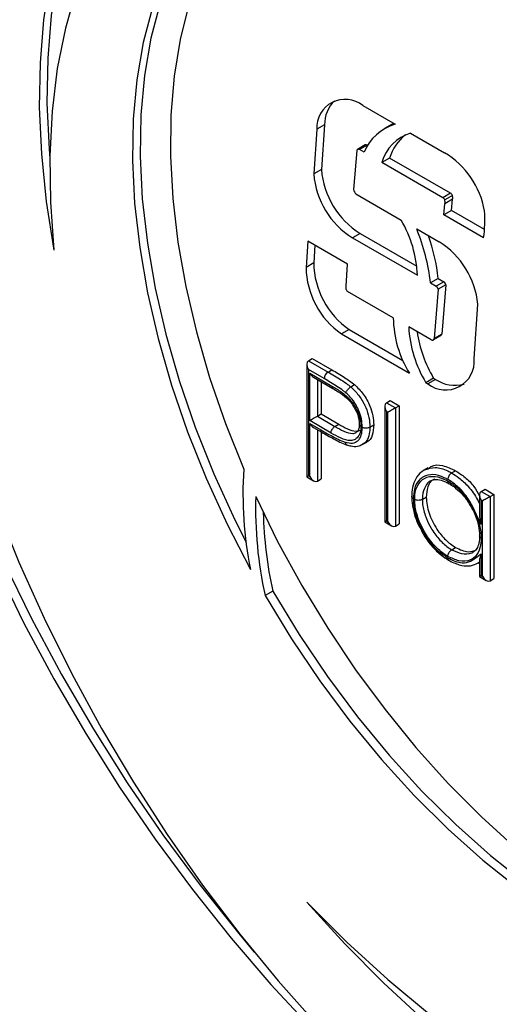
# Model space of a CAD drawing. Units: millimetres. Extents: x 0 to 420, y 0 to 297.
# Drawn here: x 261 to 264, y 40 to 46 of the extents above; entities that cross this region are included whole.
import ezdxf

# ---------------------------------------------------------------- set-up
doc = ezdxf.new("R2010")
doc.units = ezdxf.units.MM

msp = doc.modelspace()

# ---------------------------------------------------------------- linework, layer by layer
at = {"color": 7, "linetype": 'Continuous', "lineweight": 30}
for p, q in [((263.19377, 45.94103), (263.39161, 45.82682)), ((262.91155, 45.79597), (262.89188, 45.52138)), ((262.95869, 45.82318), (262.91155, 45.79597)), ((262.95869, 45.82318), (262.93902, 45.5486)), ((263.37454, 45.82703), (263.3274, 45.79982)), ((263.48683, 45.77186), (263.69601, 45.6511)), ((263.1568, 45.66474), (263.13712, 45.42516)), ((263.20835, 45.69953), (263.16121, 45.67231)), ((263.21941, 45.69843), (263.17227, 45.67122)), ((263.20098, 45.65464), (263.17227, 45.67122)), ((263.22308, 45.69631), (263.21941, 45.69843)), ((263.35723, 45.61887), (263.31008, 45.59166)), ((263.73139, 45.40287), (263.35723, 45.61887)), ((262.93902, 45.5486), (262.89188, 45.52138)), ((263.68425, 45.37566), (263.31008, 45.59166)), ((263.1512, 45.39894), (263.42913, 45.2385)), ((263.73139, 45.40287), (263.68425, 45.37566)), ((263.74391, 45.38969), (263.69677, 45.36248)), ((263.74476, 45.36586), (263.69761, 45.33865)), ((263.73817, 45.29736), (263.74476, 45.36586)), ((263.69103, 45.27015), (263.69761, 45.33865)), ((263.73817, 45.29736), (263.69103, 45.27015)), ((263.93478, 45.12943), (263.69103, 45.27015)), ((263.94086, 45.18035), (263.73817, 45.29736)), ((263.52408, 45.18368), (263.66305, 45.10346)), ((263.17708, 45.15623), (263.12994, 45.12902)), ((263.12994, 45.12902), (263.52845, 44.89888)), ((263.17708, 45.15623), (263.52478, 44.95543)), ((262.8556, 45.1087), (262.84513, 44.94752)), ((263.09995, 44.96738), (262.8556, 45.1087)), ((262.89933, 45.08341), (262.89227, 44.97473)), ((262.89227, 44.97473), (262.84513, 44.94752)), ((263.09096, 44.83235), (263.09995, 44.96738)), ((263.65675, 44.87922), (263.60961, 44.85201)), ((263.65675, 44.87922), (263.6912, 44.85932)), ((263.091, 44.81071), (263.09096, 44.83235)), ((263.60961, 44.85201), (263.64406, 44.83211)), ((263.6912, 44.85932), (263.64406, 44.83211)), ((263.70258, 44.83985), (263.65544, 44.81263)), ((263.70258, 44.83985), (263.679, 44.53815)), ((263.38065, 44.63671), (263.09958, 44.79905)), ((263.65544, 44.81263), (263.63186, 44.51093)), ((263.87749, 44.38604), (263.90005, 44.72054)), ((263.61274, 44.50265), (263.47496, 44.58224)), ((263.10967, 44.56593), (263.06253, 44.53871)), ((263.06253, 44.53871), (263.48007, 44.29718)), ((263.10967, 44.56593), (263.43961, 44.37506)), ((263.62616, 44.50191), (263.6733, 44.52912)), ((263.679, 44.53815), (263.63186, 44.51093)), ((262.84976, 44.35262), (262.84976, 43.66089)), ((262.85952, 44.3742), (262.88309, 44.3878)), ((262.85952, 44.3742), (262.97971, 44.30482)), ((262.88309, 44.3878), (263.00328, 44.31842)), ((262.85952, 44.31977), (262.85952, 43.66653)), ((262.95614, 44.26399), (262.85952, 44.31977)), ((262.86738, 44.29708), (263.00309, 44.21874)), ((262.86738, 44.0071), (262.86738, 44.29708)), ((262.89095, 44.2722), (263.00995, 44.2035)), ((262.97971, 44.30482), (263.00328, 44.31842)), ((262.93809, 44.24499), (262.93809, 44.04758)), ((263.11929, 44.21361), (263.14286, 44.22721)), ((263.62828, 44.26593), (263.58114, 44.23871)), ((263.58114, 44.23871), (263.59263, 44.23207)), ((263.63977, 44.25928), (263.59263, 44.23207)), ((263.62828, 44.26593), (263.63977, 44.25928)), ((263.32902, 44.09409), (263.32902, 43.38422)), ((263.33878, 44.11567), (263.36235, 44.12928)), ((263.33878, 44.11567), (263.39378, 44.08392)), ((263.36235, 44.12928), (263.41735, 44.09753)), ((263.39378, 44.08392), (263.41735, 44.09753)), ((263.41735, 44.09753), (263.41735, 43.37171)), ((262.91452, 44.03398), (262.93809, 44.04758)), ((262.91452, 44.03398), (263.02181, 43.97048)), ((262.93809, 44.04758), (263.04538, 43.98409)), ((263.34664, 44.0567), (263.33878, 44.06124)), ((263.33878, 44.06124), (263.33878, 43.38986)), ((263.34664, 43.38533), (263.34664, 44.0567)), ((263.39378, 44.08392), (263.39378, 43.35811)), ((262.99809, 43.92974), (262.86738, 44.0071)), ((262.86738, 43.98861), (262.93474, 43.94973)), ((262.86738, 43.662), (262.86738, 43.98861)), ((263.02181, 43.97048), (263.04538, 43.98409)), ((263.23665, 43.96667), (263.26022, 43.98028)), ((262.89095, 43.96373), (262.94167, 43.93445)), ((262.93809, 43.93652), (262.93809, 43.64839)), ((263.19387, 43.86085), (263.21744, 43.87446)), ((263.59402, 43.71519), (263.57045, 43.70158)), ((263.73899, 43.68504), (263.76256, 43.69865)), ((262.84976, 43.66089), (262.89095, 43.63711)), ((262.85952, 43.66653), (262.86738, 43.662)), ((262.91452, 43.63478), (262.93809, 43.64839)), ((263.91042, 43.54979), (263.91042, 43.43818)), ((263.92018, 43.57136), (263.94375, 43.58497)), ((263.92018, 43.57136), (263.97518, 43.53962)), ((263.94375, 43.58497), (263.99875, 43.55322)), ((263.97518, 43.53962), (263.99875, 43.55322)), ((263.99875, 43.55322), (263.99875, 43.03608)), ((263.55877, 43.52214), (263.58234, 43.53575)), ((263.92804, 43.5124), (263.92018, 43.51693)), ((263.92018, 43.51693), (263.92018, 43.36868)), ((263.92804, 43.04969), (263.92804, 43.5124)), ((263.97518, 43.53962), (263.97518, 43.02247)), ((263.32902, 43.38422), (263.37021, 43.36044)), ((263.33878, 43.38986), (263.34664, 43.38533)), ((263.39378, 43.35811), (263.41735, 43.37171)), ((263.73923, 43.21312), (263.7628, 43.22673)), ((263.92018, 43.18831), (263.92018, 43.05423)), ((263.90141, 43.13099), (263.91042, 43.13619)), ((263.91042, 43.15193), (263.91042, 43.04859)), ((263.91042, 43.04859), (263.95161, 43.02481)), ((263.92018, 43.05423), (263.92804, 43.04969)), ((263.97518, 43.02247), (263.99875, 43.03608)), ((262.64027, 42.95862), (262.59313, 42.93141))]:
    msp.add_line(p, q, dxfattribs=at)
at = {"color": 8, "linetype": 'Continuous', "lineweight": 30}
for p, q in [((262.91452, 44.2586), (262.91452, 44.03398)), ((262.91452, 43.95012), (262.91452, 43.63478)), ((263.91042, 43.13747), (263.90157, 43.13184))]:
    msp.add_line(p, q, dxfattribs=at)
at = {"color": 7, "linetype": 'Continuous', "lineweight": 30, "flags": 128}
for points in [[(263.12805, 48.38398), (262.9145, 48.38043), (262.70938, 48.35464), (262.51375, 48.30673), (262.32863, 48.23696), (262.15496, 48.14568), (261.99365, 48.03337), (261.84552, 47.9006), (261.71135, 47.74807), (261.59182, 47.57655), (261.48755, 47.38694), (261.39908, 47.1802), (261.32686, 46.95742), (261.27127, 46.71973), (261.23259, 46.46837), (261.21103, 46.20462), (261.20669, 45.92986), (261.2196, 45.6455), (261.24969, 45.353), (261.2968, 45.05388)], [(262.20925, 48.17721), (262.2021, 48.17289), (262.04079, 48.06058), (261.89266, 47.92782), (261.75849, 47.77528), (261.63896, 47.60376), (261.53469, 47.41415), (261.44622, 47.20742), (261.374, 46.98463), (261.31841, 46.74695), (261.27973, 46.49558), (261.25817, 46.23184), (261.25383, 45.95708), (261.26674, 45.67271), (261.27103, 45.61898)], [(264.33009, 47.63486), (264.08705, 47.74073), (263.84684, 47.82452), (263.61076, 47.88579), (263.38005, 47.92421), (263.15597, 47.93957), (262.93971, 47.93179), (262.73243, 47.90092), (262.53524, 47.84712), (262.34919, 47.77067), (262.17529, 47.672), (262.01447, 47.55161), (261.86758, 47.41017), (261.73542, 47.24843), (261.6187, 47.06725), (261.51803, 46.86761), (261.43395, 46.65057), (261.36693, 46.4173), (261.31731, 46.16905), (261.28536, 45.90715), (261.27126, 45.633), (261.27508, 45.34807), (261.2968, 45.05388)], [(263.10047, 47.63218), (262.91629, 47.59603), (262.74256, 47.53731), (262.58039, 47.45637), (262.43083, 47.35375), (262.29482, 47.2301), (262.17325, 47.08621), (262.06689, 46.92301), (261.97642, 46.74152), (261.90241, 46.54293), (261.84535, 46.3285), (261.8056, 46.0996), (261.78341, 45.8577), (261.77892, 45.60434), (261.79217, 45.34115), (261.82307, 45.06982), (261.87141, 44.79207), (261.9369, 44.50969), (262.01911, 44.22448), (262.11752, 43.93828), (262.23149, 43.65291), (262.3603, 43.3702), (262.50312, 43.09195)], [(263.10047, 47.63218), (262.93226, 47.56854), (262.77552, 47.48347), (262.63125, 47.37751), (262.50032, 47.25131), (262.38356, 47.10565), (262.28169, 46.94144), (262.19535, 46.7597), (262.12506, 46.56156), (262.07127, 46.34824), (262.03431, 46.12108), (262.01441, 45.88148), (262.0117, 45.63093), (262.02618, 45.37098), (262.05777, 45.10326), (262.10627, 44.82942), (262.17139, 44.55116), (262.25272, 44.27022), (262.34975, 43.98833), (262.46188, 43.70725)], [(262.61382, 47.4754), (262.47797, 47.38097), (262.34197, 47.25732), (262.22039, 47.11343), (262.11403, 46.95022), (262.02356, 46.76874), (261.94955, 46.57015), (261.89249, 46.35571), (261.85274, 46.12681), (261.83055, 45.88491), (261.82606, 45.63155), (261.83931, 45.36837), (261.87021, 45.09703), (261.91855, 44.81928), (261.98404, 44.5369), (262.06625, 44.2517), (262.16466, 43.96549), (262.27863, 43.68012), (262.40744, 43.39741), (262.47659, 43.25872)], [(260.53242, 47.34951), (260.4719, 47.07978), (260.42851, 46.79629), (260.40242, 46.50022), (260.39375, 46.19281), (260.40253, 45.87532), (260.42871, 45.54909), (260.4722, 45.21547), (260.53282, 44.87583), (260.6103, 44.5316), (260.70434, 44.1842), (260.81453, 43.83508), (260.94042, 43.48568), (261.08149, 43.13747), (261.23715, 42.79188), (261.40676, 42.45036), (261.5896, 42.11431), (261.78493, 41.78515), (261.99192, 41.46422), (262.20972, 41.15288), (262.43742, 40.85241), (262.67408, 40.56406), (262.91872, 40.28904)], [(260.12763, 46.27998), (260.15853, 45.94618), (260.20627, 45.60547), (260.27067, 45.25915), (260.35149, 44.90853), (260.4484, 44.55496), (260.56106, 44.19979), (260.68902, 43.84437), (260.83179, 43.49006), (260.98883, 43.13822), (261.15955, 42.79019), (261.34328, 42.4473), (261.53933, 42.11085), (261.74695, 41.78213), (261.96535, 41.4624), (262.19368, 41.15288), (262.43109, 40.85475), (262.52665, 40.74098)], [(260.08049, 46.25277), (260.11139, 45.91897), (260.15913, 45.57826), (260.22353, 45.23193), (260.30434, 44.88131), (260.40126, 44.52774), (260.51392, 44.17257), (260.64188, 43.81716), (260.78465, 43.46285), (260.94169, 43.11101), (261.11241, 42.76298), (261.29614, 42.42008), (261.49219, 42.08363), (261.69981, 41.75492), (261.91821, 41.43519), (262.14654, 41.12567), (262.38395, 40.82754), (262.62951, 40.54194), (262.88231, 40.26995)], [(263.37454, 45.82703), (263.37917, 45.82964), (263.38307, 45.83175)], [(263.17227, 45.67122), (263.1695, 45.67253), (263.16682, 45.67323), (263.16431, 45.6733), (263.16205, 45.67273), (263.16011, 45.67154), (263.15856, 45.66977), (263.15745, 45.66748), (263.1568, 45.66474)], [(262.53587, 43.54024), (262.67043, 43.26451), (262.81804, 42.99405), (262.97782, 42.73056), (263.14875, 42.47566), (263.3298, 42.23092), (263.51982, 41.99787), (263.71766, 41.77793), (263.92208, 41.57249), (264.13183, 41.3828), (264.34559, 41.21004), (264.56205, 41.05529), (264.77987, 40.91949), (264.99771, 40.80349), (265.2142, 40.70801), (265.42801, 40.63363), (265.63783, 40.58083), (265.84234, 40.54992), (266.04029, 40.54109), (266.23044, 40.55441)], [(262.64027, 42.95862), (262.80285, 42.69198), (262.97685, 42.43427), (263.16113, 42.18713), (263.35455, 41.95212), (263.55586, 41.73074), (263.76379, 41.52439), (263.97701, 41.3344), (264.19417, 41.16196), (264.41389, 41.00818), (264.63477, 40.87403), (264.85541, 40.76037), (265.07439, 40.66791), (265.29034, 40.59725), (265.50188, 40.54883), (265.70765, 40.52297), (265.90636, 40.51983), (266.09674, 40.53942), (266.12356, 40.54414)], [(262.59313, 42.93141), (262.75571, 42.66477), (262.9297, 42.40706), (263.11399, 42.15991), (263.30741, 41.9249), (263.50872, 41.70352), (263.71665, 41.49718), (263.92987, 41.30719), (264.14703, 41.13475), (264.36675, 40.98097), (264.58763, 40.84682), (264.80826, 40.73315), (265.02725, 40.6407), (265.2432, 40.57004), (265.45474, 40.52162), (265.66051, 40.49576), (265.85922, 40.49261), (266.0496, 40.5122), (266.23044, 40.55441)], [(262.84979, 41.04815), (263.08205, 40.79318), (263.32072, 40.55247), (263.56474, 40.32707)], [(262.84979, 41.04815), (263.0958, 40.80226), (263.34736, 40.57268), (263.60329, 40.36047)]]:
    msp.add_lwpolyline(points, dxfattribs=at)
at = {"color": 7, "linetype": 'Continuous', "lineweight": 30}
for centre, radius, start, end in [((263.08463, 45.80631), 0.17339, 50.986545, 183.421027), ((263.1609, 45.82554), 0.20222, 134.279126, 180.66821), ((263.47705, 45.54061), 0.29869, 106.619696, 157.55619), ((263.56293, 45.52044), 0.26268, 106.839715, 164.269111), ((263.63016, 45.53543), 0.2854, 127.886246, 163.000506), ((263.21297, 45.68977), 0.01079, 53.353535, 115.336006), ((263.42847, 45.20564), 0.51962, 9.872987, 59.011033), ((263.447, 45.5884), 0.50953, 184.480294, 238.012958), ((263.39986, 45.56119), 0.50953, 184.480294, 238.012958), ((263.17555, 45.4289), 0.03861, 185.568457, 230.901038), ((263.67253, 45.35199), 0.02641, 23.401275, 63.669814), ((263.64325, 45.34865), 0.05527, 349.570592, 14.482075), ((263.71967, 45.3792), 0.02641, 23.401275, 63.669814), ((263.6904, 45.37587), 0.05527, 349.570592, 14.482075), ((263.25158, 45.23537), 0.69137, 351.185527, 4.926029), ((262.79361, 44.86832), 0.73547, 2.381354, 30.220259), ((262.32016, 44.69638), 1.2988, 6.882054, 22.036502), ((262.41578, 44.73343), 1.24951, 6.700598, 19.075292), ((263.39124, 44.67042), 0.51128, 5.626256, 57.883761), ((263.34923, 44.95339), 0.50413, 180.667276, 235.340658), ((263.39637, 44.9806), 0.50413, 180.667276, 235.340658), ((263.63341, 44.81283), 0.02203, 359.493823, 61.079245), ((263.68055, 44.84004), 0.02203, 359.493823, 61.079245), ((263.11103, 44.81647), 0.02084, 196.036123, 236.676825), ((264.03826, 44.64495), 0.65766, 180.718387, 211.925066), ((264.2186, 44.62392), 0.74481, 183.208319, 211.144217), ((264.30738, 44.66812), 0.78927, 188.43255, 210.636041), ((263.66653, 44.53972), 0.01257, 302.585674, 352.831451), ((263.61983, 44.5125), 0.01213, 234.230298, 352.604096), ((263.70167, 44.37082), 0.17647, 231.83721, 4.949214), ((263.00731, 44.26166), 0.05123, 122.605523, 177.394496), ((263.75875, 44.43943), 0.21589, 236.557103, 285.05512), ((264.84682, 43.55807), 2.38961, 176.420862, 191.248169), ((265.03589, 43.46822), 2.50105, 178.349983, 192.394243), ((265.16003, 43.50729), 2.5788, 181.452265, 192.284338)]:
    msp.add_arc(centre, radius, start, end, dxfattribs=at)
at = {"color": 8, "linetype": 'Continuous', "lineweight": 30}
for centre, radius, start, end in [((263.01887, 44.21669), 0.01592, 172.579638, 235.923022), ((262.9515, 43.94811), 0.01683, 174.490778, 234.068577)]:
    msp.add_arc(centre, radius, start, end, dxfattribs=at)
at = {"color": 7, "linetype": 'Continuous', "lineweight": 30}
for centre, major_axis, ratio, start_param, end_param in [((262.88309, 44.33337), (-0.02357, 0.04082), 0.5773346, 6.2831447, 7.853941), ((262.89095, 44.31069), (-0.02357, 0.04082), 0.5773346, 1.5707557, 2.3562351), ((263.36235, 44.07485), (-0.02357, 0.04082), 0.5773346, 6.2831447, 7.853941), ((262.89095, 44.02071), (0.03333, 0.01901), 0.0053787, 3.923924, 5.4947203), ((263.37021, 44.07031), (0.03333, 0.01925), 0.0000704, 0.7853575, 2.3561539), ((262.89095, 44.00222), (-0.02357, 0.04082), 0.5773346, 1.5707557, 2.3562351), ((262.88309, 43.68014), (0.03333, 0.01925), 0.0000704, 2.3561539, 3.141552), ((262.89095, 43.6756), (-0.02357, 0.04082), 0.5773346, 1.5707557, 3.141552), ((263.94375, 43.53054), (-0.02357, 0.04082), 0.5773346, 6.2831447, 7.853941), ((263.95161, 43.526), (0.03333, 0.01925), 0.0000704, 0.7853575, 2.3561539), ((263.36235, 43.40347), (0.03333, 0.01925), 0.0000704, 2.3561538, 3.141552), ((263.37021, 43.39893), (-0.02357, 0.04082), 0.5773346, 1.5707557, 3.141552), ((263.94375, 43.06783), (0.03333, 0.01925), 0.0000704, 2.3561538, 3.141552), ((263.95161, 43.0633), (-0.02357, 0.04082), 0.5773346, 1.5707557, 3.141552)]:
    msp.add_ellipse(centre, major_axis=major_axis, ratio=ratio, start_param=start_param, end_param=end_param, dxfattribs=at)
for points, knots in [([(262.97971, 44.30482), (262.99297, 44.2971), (263.01954, 44.28163), (263.05976, 44.2565), (263.09325, 44.23486), (263.11299, 44.21875), (263.11929, 44.21361)], [0, 0, 0, 0, 0.283827, 0.5688839, 0.8623448, 1, 1, 1, 1]), ([(263.00328, 44.31842), (263.02947, 44.3034), (263.07623, 44.27657), (263.12251, 44.24229), (263.14286, 44.22721)], [0, 0, 0, 0, 0.5603137, 1, 1, 1, 1]), ([(263.08991, 44.17696), (263.08449, 44.18139), (263.06624, 44.19626), (263.0345, 44.21669), (262.99535, 44.24118), (262.9692, 44.25639), (262.95614, 44.26399)], [0, 0, 0, 0, 0.1237013, 0.4159635, 0.7080854, 1, 1, 1, 1]), ([(263.00309, 44.21874), (263.02258, 44.20712), (263.06177, 44.18375), (263.11474, 44.13974), (263.15168, 44.08398), (263.17449, 44.03074), (263.18093, 43.99273), (263.18158, 43.9735), (263.18167, 43.97093)], [0, 0, 0, 0, 0.2373857, 0.4773879, 0.6396591, 0.8014196, 0.9734211, 1, 1, 1, 1]), ([(263.08991, 44.17696), (263.09001, 44.17732), (263.09046, 44.17904), (263.09214, 44.18364), (263.09625, 44.19127), (263.10309, 44.20021), (263.11114, 44.20825), (263.11657, 44.21182), (263.11929, 44.21361)], [0, 0, 0, 0, 0.0297027, 0.1414651, 0.356133, 0.5707662, 0.7853828, 1, 1, 1, 1]), ([(263.11929, 44.21361), (263.12976, 44.20382), (263.15687, 44.17849), (263.185, 44.13853), (263.21102, 44.09003), (263.22962, 44.04091), (263.23622, 43.99533), (263.23657, 43.97189), (263.23665, 43.96667)], [0, 0, 0, 0, 0.1561386, 0.4038825, 0.4830036, 0.7125783, 0.9359794, 1, 1, 1, 1]), ([(263.14286, 44.22721), (263.16147, 44.20871), (263.19871, 44.17169), (263.2372, 44.1016), (263.25751, 44.0355), (263.25931, 43.9987), (263.26022, 43.98028)], [0, 0, 0, 0, 0.2797054, 0.5593809, 0.7795086, 1, 1, 1, 1]), ([(263.00973, 44.20321), (263.02081, 44.19682), (263.04921, 44.18044), (263.08814, 44.1528), (263.12245, 44.11856), (263.13489, 44.09549), (263.13926, 44.08738)], [0, 0, 0, 0, 0.2373049, 0.60799534, 0.86208795, 1, 1, 1, 1]), ([(263.1895, 43.96665), (263.18943, 43.97136), (263.18914, 43.99168), (263.18362, 44.03053), (263.16787, 44.07216), (263.14593, 44.11305), (263.12198, 44.14705), (263.09892, 44.16856), (263.08991, 44.17696)], [0, 0, 0, 0, 0.0677845, 0.2923083, 0.5175584, 0.5969656, 0.8426266, 1, 1, 1, 1]), ([(263.13926, 44.08738), (263.14383, 44.07999), (263.15762, 44.05769), (263.16954, 44.02014), (263.17083, 43.99495), (263.1714, 43.98398)], [0, 0, 0, 0, 0.2183332, 0.659516, 1, 1, 1, 1]), ([(263.18167, 43.97093), (263.18146, 43.96506), (263.18066, 43.94328), (263.1709, 43.91248), (263.14808, 43.88971), (263.11083, 43.87921), (263.05836, 43.89609), (263.01735, 43.91899), (262.99809, 43.92974)], [0, 0, 0, 0, 0.061559, 0.2285103, 0.3819113, 0.5123477, 0.7709175, 1, 1, 1, 1]), ([(262.99809, 43.92974), (262.99811, 43.93049), (262.99816, 43.93251), (262.99887, 43.9379), (263.00137, 43.94626), (263.00678, 43.95624), (263.01386, 43.96499), (263.01916, 43.96865), (263.02181, 43.97048)], [0, 0, 0, 0, 0.0520921, 0.14141, 0.3560611, 0.5707086, 0.7853543, 1, 1, 1, 1]), ([(263.04538, 43.98409), (263.06346, 43.97393), (263.09951, 43.95368), (263.14386, 43.93926), (263.16885, 43.94167), (263.17504, 43.94707), (263.17561, 43.94757)], [0, 0, 0, 0, 0.3928847, 0.7838463, 0.9798673, 1, 1, 1, 1]), ([(263.17189, 43.98575), (263.17122, 43.97588), (263.16975, 43.95426), (263.16163, 43.93985), (263.15538, 43.93676), (263.15306, 43.93561)], [0, 0, 0, 0, 0.3453501, 0.757205, 1, 1, 1, 1]), ([(263.18167, 43.97093), (263.18144, 43.97107), (263.17971, 43.97208), (263.17593, 43.97493), (263.1721, 43.97985), (263.17216, 43.98388), (263.17219, 43.98574)], [0, 0, 0, 0, 0.0356125, 0.262771, 0.6601288, 1, 1, 1, 1]), ([(263.26022, 43.98028), (263.2585, 43.95832), (263.25508, 43.91446), (263.23504, 43.88012), (263.21806, 43.87539), (263.21713, 43.87513)], [0, 0, 0, 0, 0.4866535, 0.9717886, 1, 1, 1, 1]), ([(262.93474, 43.94973), (262.94898, 43.94154), (262.97746, 43.92515), (263.02012, 43.90263), (263.05627, 43.88409), (263.07778, 43.87639), (263.08529, 43.8737)], [0, 0, 0, 0, 0.2827392, 0.5655091, 0.848352, 1, 1, 1, 1]), ([(262.94175, 43.93467), (262.96548, 43.92115), (263.0147, 43.89312), (263.06865, 43.86549), (263.09627, 43.8564), (263.09861, 43.85563)], [0, 0, 0, 0, 0.4601582, 0.9543361, 1, 1, 1, 1]), ([(263.08529, 43.8737), (263.10097, 43.87038), (263.13011, 43.86422), (263.16036, 43.87765), (263.18033, 43.90263), (263.18849, 43.93314), (263.18924, 43.95797), (263.1895, 43.96665)], [0, 0, 0, 0, 0.2666648, 0.4952302, 0.6419685, 0.874699, 1, 1, 1, 1]), ([(263.1895, 43.96665), (263.18991, 43.96643), (263.19168, 43.96544), (263.19664, 43.96328), (263.20545, 43.96115), (263.2168, 43.9608), (263.22791, 43.96253), (263.23373, 43.96529), (263.23665, 43.96667)], [0, 0, 0, 0, 0.03259233, 0.1414374, 0.35610175, 0.570742, 0.7853708, 1, 1, 1, 1]), ([(263.08529, 43.8737), (263.08536, 43.87332), (263.08579, 43.87114), (263.08739, 43.86596), (263.09151, 43.85969), (263.09651, 43.85566), (263.09987, 43.85546), (263.1006, 43.85541)], [0, 0, 0, 0, 0.0392674, 0.2247585, 0.5655695, 0.9062656, 1, 1, 1, 1]), ([(263.10068, 43.85591), (263.10993, 43.8534), (263.1322, 43.84738), (263.16706, 43.84682), (263.1859, 43.85857), (263.19278, 43.86286)], [0, 0, 0, 0, 0.3109005, 0.7483591, 1, 1, 1, 1]), ([(263.59717, 43.71044), (263.60238, 43.71552), (263.62361, 43.73621), (263.68285, 43.73561), (263.73598, 43.71097), (263.76256, 43.69865)], [0, 0, 0, 0, 0.1398923, 0.5698537, 1, 1, 1, 1]), ([(263.57408, 43.70226), (263.57161, 43.70134), (263.55194, 43.69403), (263.52449, 43.6633), (263.49973, 43.61233), (263.49442, 43.56789), (263.49399, 43.54458), (263.49393, 43.54154)], [0, 0, 0, 0, 0.04549098, 0.36217896, 0.66167717, 0.95590395, 1, 1, 1, 1]), ([(263.71543, 43.6442), (263.70821, 43.64813), (263.67702, 43.66512), (263.62233, 43.68014), (263.57159, 43.66684), (263.53226, 43.63689), (263.50764, 43.5931), (263.50497, 43.54754), (263.50378, 43.52736)], [0, 0, 0, 0, 0.0660497, 0.2854078, 0.5041286, 0.6283224, 0.8354004, 1, 1, 1, 1]), ([(263.73899, 43.68504), (263.73634, 43.68321), (263.73104, 43.67955), (263.72399, 43.67078), (263.71862, 43.66078), (263.71603, 43.65194), (263.71545, 43.64656), (263.71543, 43.64454), (263.71543, 43.6442)], [0, 0, 0, 0, 0.2145618, 0.4291222, 0.6437209, 0.8584, 0.9758826, 1, 1, 1, 1]), ([(263.76256, 43.69865), (263.78213, 43.68581), (263.82128, 43.66013), (263.8753, 43.60783), (263.89964, 43.56369), (263.91042, 43.54415)], [0, 0, 0, 0, 0.3580707, 0.7158716, 1, 1, 1, 1]), ([(263.51161, 43.52202), (263.51187, 43.53058), (263.5129, 43.56521), (263.52931, 43.61517), (263.57139, 43.65838), (263.63281, 43.6692), (263.68548, 43.65131), (263.71235, 43.63679), (263.71595, 43.63485)], [0, 0, 0, 0, 0.07154369, 0.28929671, 0.49969557, 0.74482975, 0.96588726, 1, 1, 1, 1]), ([(263.63606, 43.64568), (263.63212, 43.64477), (263.6113, 43.64), (263.58987, 43.60148), (263.58485, 43.55765), (263.58234, 43.53575)], [0, 0, 0, 0, 0.1048551, 0.5525772, 1, 1, 1, 1]), ([(263.61343, 43.63509), (263.61541, 43.63668), (263.62547, 43.64472), (263.65237, 43.64533), (263.68868, 43.6377), (263.7143, 43.62372), (263.72385, 43.6185)], [0, 0, 0, 0, 0.0897641, 0.455636, 0.7968661, 1, 1, 1, 1]), ([(263.92018, 43.36868), (263.9105, 43.38855), (263.88966, 43.43134), (263.8576, 43.50144), (263.81095, 43.56836), (263.76032, 43.61603), (263.729, 43.63568), (263.71543, 43.6442)], [0, 0, 0, 0, 0.1826058, 0.3932494, 0.6365266, 0.8424326, 1, 1, 1, 1]), ([(263.71595, 43.63485), (263.72343, 43.63032), (263.7536, 43.61209), (263.80624, 43.56565), (263.86146, 43.48908), (263.90157, 43.4053), (263.91836, 43.33577), (263.91973, 43.29731), (263.92019, 43.28434)], [0, 0, 0, 0, 0.0704353, 0.2838435, 0.5001384, 0.6931139, 0.8964946, 1, 1, 1, 1]), ([(263.72422, 43.61913), (263.72257, 43.62005), (263.71901, 43.62203), (263.71663, 43.62779), (263.71599, 43.63249), (263.71595, 43.6345), (263.71595, 43.63485)], [0, 0, 0, 0, 0.3415026, 0.7383099, 0.9543288, 1, 1, 1, 1]), ([(263.72236, 43.61937), (263.73225, 43.6135), (263.75811, 43.59814), (263.79886, 43.56047), (263.83267, 43.5207), (263.84685, 43.4947), (263.84941, 43.49001)], [0, 0, 0, 0, 0.2119156, 0.5546167, 0.919588, 1, 1, 1, 1]), ([(263.49386, 43.54048), (263.49407, 43.5324), (263.49484, 43.50296), (263.50411, 43.44613), (263.52386, 43.38527), (263.54309, 43.35066), (263.54903, 43.33996)], [0, 0, 0, 0, 0.1293611, 0.4715791, 0.8367257, 1, 1, 1, 1]), ([(263.50378, 43.52736), (263.50349, 43.52754), (263.50177, 43.52856), (263.49803, 43.53142), (263.49433, 43.53609), (263.49436, 43.5399), (263.49438, 43.54155)], [0, 0, 0, 0, 0.04691238, 0.27297724, 0.68686108, 1, 1, 1, 1]), ([(263.50378, 43.52736), (263.50406, 43.5171), (263.50507, 43.47978), (263.52068, 43.40837), (263.55754, 43.33046), (263.60385, 43.25917), (263.65522, 43.20237), (263.69601, 43.17586), (263.71374, 43.16434)], [0, 0, 0, 0, 0.0797839, 0.2902674, 0.4999209, 0.6290357, 0.8387005, 1, 1, 1, 1]), ([(263.55877, 43.52214), (263.55586, 43.52076), (263.55004, 43.518), (263.53893, 43.51625), (263.52759, 43.51657), (263.51858, 43.51872), (263.51363, 43.52089), (263.51187, 43.52188), (263.51161, 43.52202)], [0, 0, 0, 0, 0.2144768, 0.4289512, 0.6434956, 0.8581874, 0.9792571, 1, 1, 1, 1]), ([(263.71568, 43.17227), (263.70757, 43.17729), (263.67675, 43.19636), (263.62512, 43.24416), (263.57333, 43.31578), (263.53532, 43.39492), (263.51447, 43.46471), (263.51237, 43.50685), (263.51161, 43.52202)], [0, 0, 0, 0, 0.07689663, 0.29202385, 0.49977085, 0.66458804, 0.87926661, 1, 1, 1, 1]), ([(263.55877, 43.52214), (263.55943, 43.50878), (263.56125, 43.47163), (263.57976, 43.40996), (263.61331, 43.33997), (263.6591, 43.27675), (263.70471, 43.23447), (263.73196, 43.21761), (263.73923, 43.21312)], [0, 0, 0, 0, 0.1203742, 0.3347083, 0.5000794, 0.7078409, 0.9220606, 1, 1, 1, 1]), ([(263.58234, 43.53575), (263.58605, 43.50341), (263.59347, 43.43871), (263.64171, 43.34343), (263.70096, 43.26939), (263.74219, 43.24095), (263.7628, 43.22673)], [0, 0, 0, 0, 0.2794286, 0.5591463, 0.7795701, 1, 1, 1, 1]), ([(263.84941, 43.49001), (263.85895, 43.47414), (263.88103, 43.43741), (263.90211, 43.37589), (263.91005, 43.32849), (263.91032, 43.3034), (263.91039, 43.29741)], [0, 0, 0, 0, 0.25141573, 0.58178776, 0.9002664, 1, 1, 1, 1]), ([(263.91069, 43.43816), (263.91061, 43.43709), (263.90876, 43.41302), (263.91484, 43.38988), (263.92015, 43.3688), (263.92018, 43.36868)], [0, 0, 0, 0, 0.0440162, 0.9947849, 1, 1, 1, 1]), ([(263.54903, 43.33996), (263.55546, 43.32723), (263.5748, 43.28893), (263.61751, 43.23267), (263.67024, 43.18099), (263.70515, 43.15915), (263.72023, 43.14971)], [0, 0, 0, 0, 0.1562355, 0.4699478, 0.7709743, 1, 1, 1, 1]), ([(263.92019, 43.28434), (263.91991, 43.275), (263.91891, 43.24188), (263.90466, 43.19054), (263.87641, 43.16081), (263.83656, 43.14248), (263.78867, 43.13796), (263.73862, 43.16148), (263.71568, 43.17227)], [0, 0, 0, 0, 0.0778291, 0.2761394, 0.4968312, 0.527763, 0.783528, 1, 1, 1, 1]), ([(263.91054, 43.29871), (263.91027, 43.29059), (263.90943, 43.26582), (263.90191, 43.23429), (263.88818, 43.20943), (263.87631, 43.20309), (263.87146, 43.20051)], [0, 0, 0, 0, 0.1568973, 0.4790415, 0.7875092, 1, 1, 1, 1]), ([(263.92019, 43.28434), (263.91991, 43.2845), (263.91819, 43.28553), (263.91444, 43.2884), (263.91072, 43.29315), (263.91076, 43.29702), (263.91077, 43.29871)], [0, 0, 0, 0, 0.0439775, 0.27095, 0.6815871, 1, 1, 1, 1]), ([(263.71374, 43.16434), (263.72897, 43.15645), (263.75996, 43.14039), (263.80938, 43.12992), (263.85648, 43.1391), (263.89011, 43.16683), (263.91168, 43.18224), (263.92018, 43.18831)], [0, 0, 0, 0, 0.181885, 0.3699715, 0.6127339, 0.8473169, 1, 1, 1, 1]), ([(263.71568, 43.17227), (263.71568, 43.17257), (263.7157, 43.1746), (263.71627, 43.17997), (263.71888, 43.18886), (263.72424, 43.19886), (263.73128, 43.20763), (263.73658, 43.21129), (263.73923, 43.21312)], [0, 0, 0, 0, 0.02140044, 0.14175695, 0.35644565, 0.57100425, 0.78550106, 1, 1, 1, 1]), ([(263.7628, 43.22673), (263.78952, 43.21435), (263.83896, 43.19146), (263.87625, 43.2074), (263.89339, 43.21472)], [0, 0, 0, 0, 0.5405259, 1, 1, 1, 1]), ([(263.92018, 43.18831), (263.92015, 43.18823), (263.91514, 43.17582), (263.9094, 43.16147), (263.91078, 43.15273), (263.91091, 43.1519)], [0, 0, 0, 0, 0.0055113, 0.9055913, 1, 1, 1, 1]), ([(263.71374, 43.16434), (263.71375, 43.16398), (263.71376, 43.16198), (263.71436, 43.15733), (263.71654, 43.15182), (263.71984, 43.14994), (263.72126, 43.14914)], [0, 0, 0, 0, 0.0491372, 0.2733085, 0.6878034, 1, 1, 1, 1]), ([(263.72107, 43.14882), (263.72565, 43.14624), (263.75179, 43.13153), (263.79728, 43.1147), (263.8559, 43.11088), (263.8863, 43.12471), (263.90153, 43.13164)], [0, 0, 0, 0, 0.0760949, 0.4339826, 0.716361, 1, 1, 1, 1])]:
    msp.add_open_spline(points, degree=3, knots=knots, dxfattribs=at)
at = {"color": 8, "linetype": 'Continuous', "lineweight": 30}
for points, knots in [([(263.02181, 43.97048), (263.04021, 43.96012), (263.07744, 43.93916), (263.12257, 43.92536), (263.14771, 43.92879), (263.15331, 43.93457), (263.1538, 43.93507)], [0, 0, 0, 0, 0.3926306, 0.7948303, 0.9821887, 1, 1, 1, 1]), ([(263.23665, 43.96667), (263.23636, 43.95678), (263.23553, 43.92798), (263.22522, 43.8934), (263.20912, 43.86888), (263.1966, 43.8645), (263.1926, 43.8631)], [0, 0, 0, 0, 0.210509, 0.6131542, 0.8765931, 1, 1, 1, 1]), ([(263.57321, 43.70299), (263.59377, 43.71066), (263.6352, 43.72611), (263.69659, 43.70807), (263.73115, 43.6893), (263.73899, 43.68504)], [0, 0, 0, 0, 0.4324318, 0.871288, 1, 1, 1, 1]), ([(263.73899, 43.68504), (263.75395, 43.67565), (263.7888, 43.65377), (263.84528, 43.60012), (263.88745, 43.54144), (263.90634, 43.50314), (263.91042, 43.49488)], [0, 0, 0, 0, 0.2293952, 0.5344272, 0.8995565, 1, 1, 1, 1]), ([(263.61396, 43.63646), (263.61332, 43.63635), (263.59616, 43.63351), (263.57554, 43.60183), (263.55981, 43.56033), (263.55898, 43.52977), (263.55877, 43.52214)], [0, 0, 0, 0, 0.0161345, 0.4321251, 0.858213, 1, 1, 1, 1]), ([(263.73923, 43.21312), (263.75974, 43.20336), (263.80448, 43.18207), (263.84577, 43.188), (263.86842, 43.19586), (263.87102, 43.19896), (263.87207, 43.20021)], [0, 0, 0, 0, 0.4143835, 0.9036481, 0.9612061, 1, 1, 1, 1])]:
    msp.add_open_spline(points, degree=3, knots=knots, dxfattribs=at)

doc.saveas('drawing.dxf')
